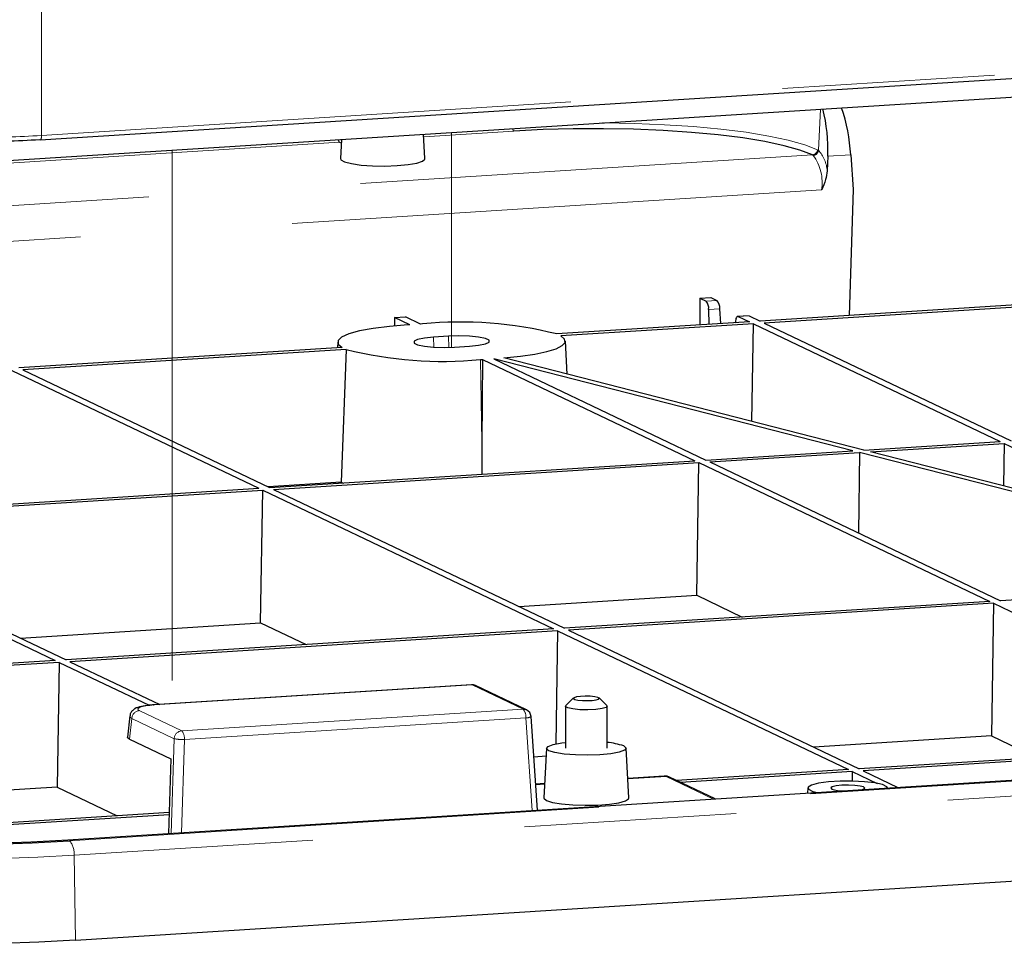
# Model space of a CAD drawing. Units: inches. Extents: x 0.2 to 10.8, y 0.2 to 8.2.
# Drawn here: x 8 to 8.5, y 6.2 to 6.6 of the extents above; entities that cross this region are included whole.
import ezdxf

# ---------------------------------------------------------------- set-up
doc = ezdxf.new("R2010")
doc.units = ezdxf.units.IN
doc.header["$MEASUREMENT"] = 0
doc.linetypes.add('PHANTOM', pattern=[0.49999999999999994, 0.25, -0.05, 0.05, -0.05, 0.05, -0.05])

msp = doc.modelspace()

# ---------------------------------------------------------------- linework, layer by layer
at = {"color": 8, "linetype": 'PHANTOM', "lineweight": 18}
for p, q in [((8.054513328888344, 7.004374545232677), (8.054513328888344, 6.556026911249471)), ((8.054513328888344, 6.556026911249471), (8.9507451905414, 6.612671270222336)), ((8.42162367466497, 6.568460360950533), (8.42065722582947, 6.549073304911458)), ((8.277161316839788, 6.558062071072464), (8.234675407640637, 6.555376855425638)), ((8.194938220021353, 6.552865364438596), (7.838242627265944, 6.530321198204062)), ((8.420233364059289, 6.549313762133676), (8.42065722582947, 6.549073304911458)), ((7.456360038806194, 6.486056114558085), (8.417896771051812, 6.546827900850557)), ((8.418252580274807, 6.546625613187402), (8.417896771051812, 6.546827900850557)), ((8.435898283096808, 6.546961732637855), (8.425051968394362, 6.546276220556948)), ((8.422209454564657, 6.530333408063012), (7.461483339621386, 6.469612844512143)), ((8.367749377025453, 6.477911716976195), (8.372865051262082, 6.478235039907807)), ((8.37422324223881, 6.474324695080444), (8.36894227657831, 6.473990922269549)), ((8.388000509749306, 6.471014008325779), (8.382884762180192, 6.470690685394167)), ((8.239357466886423, 6.456233405739229), (8.239300854207084, 6.460928261503854)), ((8.246411978725433, 6.45611567043265), (8.246348546124878, 6.461373701358095)), ((8.261362639347459, 6.450402721429125), (8.262066264552454, 6.411406191920362)), ((8.257432458082581, 6.297047598833921), (8.107562416060762, 6.287575397424266)), ((8.281491233486888, 6.285569268099244), (8.257432458082581, 6.297047598833921)), ((8.100576470096339, 6.284925858031972), (8.12054857271024, 6.275397245607316)), ((8.12054857271024, 6.275397245607316), (8.281491233486888, 6.285569268099244)), ((8.097057390749045, 6.281203693530734), (8.095940390319395, 6.271423972340241)), ((8.11702956669543, 6.271675085689358), (8.097057390749045, 6.281203693530734)), ((8.282772058690686, 6.281458450587758), (8.121829397914038, 6.27128642809583)), ((8.285731464503378, 6.237831460403805), (8.282772058690686, 6.281458450587758)), ((8.067681350103573, 6.22358674870993), (8.92867469716829, 6.278003912994872)), ((8.930809387508164, 6.271152541309168), (8.069816058776569, 6.216735378170047)), ((8.115627816221904, 6.227080441267162), (8.11702956669543, 6.271675085689358)), ((8.121829397914038, 6.27128642809583), (8.12044942718891, 6.227385181288446)), ((8.34892918110463, 6.253860860230811), (8.330802343840734, 6.252715191382341)), ((8.34892918110463, 6.253860860230811), (8.347992505258523, 6.254059472103096)), ((8.371204217114846, 6.243233575914773), (8.34892918110463, 6.253860860230811)), ((8.291621236464229, 6.250238840406026), (8.287414005066525, 6.249972927644539)), ((8.069816058776569, 6.216735378170047), (8.070538897092947, 6.176676074167712))]:
    msp.add_line(p, q, dxfattribs=at)
at = {"color": 7, "linetype": 'Continuous', "lineweight": 25}
for p, q in [((8.053792837211526, 6.553938365376531), (8.950070953330245, 6.6105856209826)), ((7.987384037704977, 6.541015201332692), (8.93750133436889, 6.601065230962958)), ((8.195833463012763, 6.554189785805434), (8.195349395271421, 6.545093440887187)), ((8.235222687985074, 6.545093440887187), (8.234608161750801, 6.556640447495181)), ((8.194938220021353, 6.552865364438596), (8.195742604062373, 6.552481578872119)), ((8.425051968394362, 6.546276220556948), (8.424832997590597, 6.539310074363797)), ((8.435898283096808, 6.546961732637855), (8.437015723521375, 6.530488469605062)), ((8.437015723521375, 6.530488469605062), (8.435150585067612, 6.471153120052083)), ((8.364821137519392, 6.479308755837482), (8.36473651183033, 6.466702754796415)), ((8.364821137519392, 6.479308755837482), (8.369936885088507, 6.479632078769095)), ((8.364821137519392, 6.479308755837482), (8.367749377025453, 6.477911716976195)), ((8.369936885088507, 6.479632078769095), (8.372865051262082, 6.478235039907807)), ((8.58430365537195, 6.480580011151832), (8.39325852234163, 6.468505432305064)), ((8.586165640528806, 6.479691679747246), (8.395120507498484, 6.467617100900478)), ((8.374646664014072, 6.467329105894088), (8.37422324223881, 6.474324695080444)), ((8.220930699754009, 6.470214482561969), (8.220904373391466, 6.466288847911236)), ((8.220930699754009, 6.470214482561969), (8.226046447323123, 6.470537805493582)), ((8.228038157648049, 6.466823551734292), (8.220930699754009, 6.470214482561969)), ((8.233153905217163, 6.467146874665905), (8.226046447323123, 6.470537805493582)), ((8.36894227657831, 6.473990922269549), (8.369021622328367, 6.466973590001037)), ((8.387765552463554, 6.471063617752687), (8.382646651597533, 6.470740093156738)), ((8.382884762180192, 6.470690685394167), (8.388142848105002, 6.468182109373451)), ((8.388000509749306, 6.471014008325779), (8.39325852234163, 6.468505432305064)), ((8.228038157648049, 6.466823551734292), (8.227072148807466, 6.466762502439539)), ((8.23411984072526, 6.467207923960658), (8.233153905217163, 6.467146874665905)), ((8.388142848105002, 6.468182109373451), (8.297370723378998, 6.462445052315091)), ((8.390004833261857, 6.467293759635743), (8.299232635203369, 6.461556720910504)), ((8.381512638031088, 6.467763050881118), (8.38152664453595, 6.467987008293942)), ((8.38927737499885, 6.421250913193301), (8.390004833261857, 6.467293759635743)), ((8.390004833261857, 6.467293759635743), (8.506353532525088, 6.411784422551009)), ((8.395120507498484, 6.467617100900478), (8.511469243427959, 6.412107745482621)), ((8.246348546124878, 6.461373701358095), (8.239300854207084, 6.460928261503854)), ((8.19624984486935, 6.456053924479279), (8.0438103791964, 6.446419337445517)), ((8.194090276483536, 6.458663039338561), (8.19394368484364, 6.455908176162976)), ((8.24913393394784, 6.456236944031688), (8.256181625865635, 6.456682383885928)), ((8.302221667340481, 6.44352253924291), (8.301392203589183, 6.459108479192802)), ((8.198111756693718, 6.455165593074692), (8.045672291020768, 6.44553100604093)), ((8.198111756693718, 6.455165593074692), (8.195667511596513, 6.392539668201387)), ((8.442143204288278, 6.407726147765879), (8.272451097919305, 6.451138796259259)), ((8.261362639347459, 6.450402721429125), (8.262328574855555, 6.450463770723879)), ((8.262328574855555, 6.450463770723879), (8.262066264552454, 6.411406191920362)), ((8.262328574855555, 6.450463770723879), (8.362463131425947, 6.402690149275497)), ((8.43686700523938, 6.40739268661805), (8.267673413111527, 6.450677773251702)), ((8.267673413111527, 6.450677773251702), (8.367578805662575, 6.403013472207109)), ((8.04055661678414, 6.445207664776196), (8.156905352713615, 6.389698327691462)), ((8.045672291020768, 6.44553100604093), (8.162021100282729, 6.390021668956195)), ((8.262066264552454, 6.411406191920362), (8.261964259064163, 6.396338345985404)), ((8.442143204288278, 6.407726147765879), (8.506353532525088, 6.411784422551009)), ((8.445296501194457, 6.406919435418422), (8.508215517681943, 6.410896091146422)), ((8.508215517681943, 6.410896091146422), (8.507899674663923, 6.390903547101997)), ((8.508215517681943, 6.410896091146422), (8.59893733632242, 6.367613222820477)), ((8.367578805662575, 6.403013472207109), (8.43686700523938, 6.40739268661805)), ((8.36944079081943, 6.402125140802522), (8.440020302145559, 6.406585974270594)), ((8.440020302145559, 6.406585974270594), (8.439628999999249, 6.368638722640482)), ((8.60654495843852, 6.363983668082737), (8.440020302145559, 6.406585974270594)), ((8.59893733632242, 6.367613222820477), (8.445296501194457, 6.406919435418422)), ((8.162021100282729, 6.390021668956195), (8.362463131425947, 6.402690149275497)), ((8.163883012107098, 6.389133319218487), (8.364325116582803, 6.40180181787091)), ((8.363337107996362, 6.339267925267774), (8.364325116582803, 6.40180181787091)), ((8.364325116582803, 6.40180181787091), (8.50140879631377, 6.336399937565679)), ((8.36944079081943, 6.402125140802522), (8.50652450721664, 6.336723269663852)), ((8.195667511596513, 6.392539668201387), (8.161296575319168, 6.390367321629853)), ((8.195667511596513, 6.392539668201387), (8.196595534209251, 6.392206867045934)), ((7.927097914135421, 6.375173875479173), (8.156905352713615, 6.389698327691462)), ((7.928959899292277, 6.374285525741465), (8.158767337870469, 6.388809996286875)), ((8.157779402616516, 6.3262761128503), (8.158767337870469, 6.388809996286875)), ((8.158767337870469, 6.388809996286875), (8.295851054267679, 6.323408115981644)), ((8.163883012107098, 6.389133319218487), (8.300966728504308, 6.323731448079817)), ((7.923844151723163, 6.373962202809852), (8.060927868120373, 6.308560322504621)), ((7.928959899292277, 6.374285525741465), (8.066043615689487, 6.308883654602795)), ((8.645299234079154, 6.345494210841191), (8.50652450721664, 6.336723269663852)), ((8.279507296405498, 6.333969653140533), (8.363337107996362, 6.339267925267774)), ((8.50140879631377, 6.336399937565679), (8.300966728504308, 6.323731448079817)), ((8.503270781470624, 6.335511606161092), (8.302828713661164, 6.322843116675231)), ((8.363337107996362, 6.339267925267774), (8.384796613427657, 6.32902972937362)), ((8.503270781470624, 6.335511606161092), (8.502282809550428, 6.272977713557956)), ((8.503270781470624, 6.335511606161092), (8.640354497867834, 6.270109725855861)), ((8.044584110258192, 6.319121859663509), (8.157779402616516, 6.3262761128503)), ((8.157779402616516, 6.3262761128503), (8.179238834715324, 6.316037907789585)), ((8.295851054267679, 6.323408115981644), (8.066043615689487, 6.308883654602795)), ((8.297713039424535, 6.322519784577057), (8.067905527513856, 6.307995323198208)), ((8.297713039424535, 6.322519784577057), (8.296871255815558, 6.26924135463736)), ((8.297713039424535, 6.322519784577057), (8.434796755821745, 6.257117904271826)), ((8.302828713661164, 6.322843116675231), (8.439912430058373, 6.25744123178672)), ((8.060927868120373, 6.308560322504621), (7.860485836977155, 6.29589183301876)), ((8.062789853277229, 6.307671991100035), (7.86234782213401, 6.295003501614173)), ((8.062789853277229, 6.307671991100035), (8.061860584012226, 6.248852984748882)), ((8.062789853277229, 6.307671991100035), (8.105180943571735, 6.287447441402425)), ((8.067905527513856, 6.307995323198208), (8.110219105370462, 6.287807769739882)), ((8.257195887482132, 6.29709710742866), (8.107325845460313, 6.287624906019006)), ((8.283106014832796, 6.285260776662963), (8.259047166096003, 6.29673910739764)), ((8.30528065866942, 6.290877128449055), (8.301589394644548, 6.287298924784769)), ((8.320965964138098, 6.287298924784769), (8.317274773445714, 6.290877128449055)), ((8.301435176426091, 6.286997555766209), (8.301435176426091, 6.267156003310849)), ((8.301466636062667, 6.286861074842848), (8.301589394644548, 6.287298924784769)), ((8.321120182356555, 6.267156003310849), (8.321120182356555, 6.286997555766209)), ((8.096118661593323, 6.282421434463286), (8.094977168113287, 6.272427981158511)), ((8.288226895675944, 6.237989180248479), (8.285232656932312, 6.282130029496289)), ((8.066823726677578, 6.223995891275147), (8.92781712874166, 6.278413053268448)), ((8.095940390319395, 6.271423972340241), (8.115425858554937, 6.262127548899985)), ((8.502282809550428, 6.272977713557956), (8.418452924627077, 6.267679436847434)), ((8.640354497867834, 6.270109725855861), (8.439912430058373, 6.25744123178672)), ((8.502282809550428, 6.272977713557956), (8.523742314981723, 6.262739513080522)), ((8.292523152711883, 6.26718610171315), (8.291278553756262, 6.243798914383934)), ((8.331276805026384, 6.243798914383934), (8.330032206070763, 6.26718610171315)), ((8.642216446358447, 6.269221389867995), (8.441774415215228, 6.256552900382133)), ((8.115425858554937, 6.262127548899985), (8.114321617977884, 6.226997887220834)), ((8.292322661694639, 6.263418828566345), (8.28652675531611, 6.263052509881422)), ((8.434796755821745, 6.257117904271826), (8.353800438164786, 6.251998714659142)), ((8.436658667646114, 6.25622957286724), (8.355662423321641, 6.251110383254555)), ((8.436658667646114, 6.25622957286724), (8.436586875142135, 6.251684246625237)), ((8.436658667646114, 6.25622957286724), (8.44838328553566, 6.250635812070175)), ((8.441774415215228, 6.256552900382133), (8.45817111913244, 6.248730125334832)), ((8.347992505258523, 6.254059472103096), (8.330788630665817, 6.252972139247391)), ((8.372059053906366, 6.243287608207253), (8.350543962450537, 6.25355236879453)), ((8.061860584012226, 6.248852984748882), (7.971103272448434, 6.243116871846281)), ((8.061860584012226, 6.248852984748882), (8.090188850095013, 6.235337734211543)), ((8.291635022971633, 6.250497525334342), (8.287396551934812, 6.25022964176229)), ((8.415731996059478, 6.248477421587419), (8.41560219755892, 6.246039657248681)), ((8.453250142646645, 6.248419103927777), (8.45324698934974, 6.248477421587419)), ((8.114632327721873, 6.236882629698112), (7.99943153853122, 6.229601619017302)), ((8.114600648087839, 6.235874612801142), (8.00129345035559, 6.228713285321075)), ((8.070538897092947, 6.176676074167712), (8.931532225824542, 6.231093236161013))]:
    msp.add_line(p, q, dxfattribs=at)
at = {"color": 7, "linetype": 'PHANTOM', "lineweight": 18}
for p, q in [((8.247741716697519, 6.456162603223812), (8.247741716697519, 6.557470534572611)), ((8.116014865084017, 6.549145024082952), (8.116014865084017, 6.288174074674963))]:
    msp.add_line(p, q, dxfattribs=at)
at = {"color": 7, "linetype": 'Continuous', "lineweight": 25, "flags": 128}
for points in [[(8.417896771051812, 6.546827900850557), (8.411998859184992, 6.549091088039359), (8.40446123292696, 6.551202440315504), (8.395411124141257, 6.553126318090704), (8.385001211064127, 6.554830235073577), (8.373407198332485, 6.556285444929534), (8.360824737019486, 6.557467417941948), (8.347466051340163, 6.558356207674573), (8.33355663868955, 6.558936780967741), (8.31933116302346, 6.559199384600788), (8.305029714901675, 6.559139545292057), (8.290893558203765, 6.558758289696354), (8.277161316839788, 6.558062071072464)], [(8.195349395271421, 6.545093440887187), (8.195567779415295, 6.544549423838385), (8.197278846315571, 6.543575311758078), (8.200548228547389, 6.542729751526061), (8.205092862714054, 6.542086002296041), (8.210519540024613, 6.541699723425034), (8.216358712569994, 6.541604354526743), (8.222105046187858, 6.541808108839623), (8.227261346621836, 6.54229342323323), (8.231381312360973, 6.543018241526734), (8.234108547522386, 6.543919864444442), (8.23520699483303, 6.544920302887292), (8.235222687985074, 6.545093440887187)], [(8.382884762180192, 6.470690685394167), (8.382649511564495, 6.470740258154832), (8.382419027560399, 6.47066430403226), (8.382201083411442, 6.470465334664105), (8.382002865701269, 6.470150059972852), (8.381831121018612, 6.469729003170269), (8.381691642629878, 6.469216280759949), (8.381588977149212, 6.468629070876781), (8.38152664453595, 6.467987008293942)], [(8.227072148807466, 6.466762502439539), (8.218503321128626, 6.466054990612776), (8.210855622808824, 6.465079778545175), (8.204403170681434, 6.463871809166408), (8.199377035410444, 6.462474348643324), (8.195957321581938, 6.460937483063993), (8.19426649444785, 6.459316230126179), (8.194365199974262, 6.457668705825187), (8.19624984486935, 6.456053924479279)], [(8.239300854207084, 6.460928261503854), (8.234977317486281, 6.460494793177984), (8.231768287890599, 6.459830694183045), (8.230060814282146, 6.45901606192708), (8.230060814282146, 6.458149143608462), (8.231768287890599, 6.457334511352496), (8.234977317486281, 6.456670412357558), (8.239300854207084, 6.456236944031688), (8.244217357411218, 6.456086410770661), (8.24913393394784, 6.456236944031688)], [(8.256181625865635, 6.456682383885928), (8.260505162586437, 6.457115852211799), (8.26371419218212, 6.457779951206737), (8.265421665790573, 6.458594583462703), (8.265421665790573, 6.459461501781322), (8.26371419218212, 6.460276134037287), (8.260505162586437, 6.460940233032225), (8.256181625865635, 6.461373701358095), (8.2512651226615, 6.461524234619122), (8.246348546124878, 6.461373701358095)], [(8.272451097919305, 6.451138796259259), (8.280187235217454, 6.451918100590002), (8.287002756483972, 6.45292372730625), (8.292680744224706, 6.454123648444659), (8.297040507193685, 6.455479676113044), (8.299943080329578, 6.456948654143285), (8.301296284697246, 6.458483833075434), (8.301056927462321, 6.460036318474323), (8.299232635203369, 6.461556720910504)], [(8.305480709691745, 6.291016102676946), (8.305204612881239, 6.290606100746657), (8.30585309205662, 6.290208959501133), (8.307327441691474, 6.289885150741799), (8.309403117713087, 6.289683953899376), (8.311764203770952, 6.289636003619968), (8.314051224017765, 6.289748614819073), (8.315915995809096, 6.290004627694924), (8.317074649090902, 6.29036506603111), (8.317350745901408, 6.290775067961399), (8.316702266726027, 6.291172200040362), (8.31522799042366, 6.291496017966256), (8.31315224106956, 6.29169721480868), (8.310791155011694, 6.291745155921527), (8.308504134764881, 6.291632553888982), (8.30663936297355, 6.291376541013132), (8.305480709691745, 6.291016102676946)], [(8.107325845460313, 6.287624906019006), (8.107339705300202, 6.28762555684482), (8.107562416060762, 6.287575397424266)], [(8.320965964138098, 6.287298924784769), (8.321088796052466, 6.28713403668957), (8.320642714538971, 6.286471679341179), (8.318770976161453, 6.285889382734585), (8.315758404296274, 6.285475787512473), (8.312063693644554, 6.285293877113917), (8.30824930437537, 6.285371334552456), (8.304895956446865, 6.285696362464372), (8.302514190627893, 6.28621948892117), (8.301466636062667, 6.286861074842848)], [(8.095940390319395, 6.271423972340241), (8.095167979242355, 6.271943349673682), (8.094977168113287, 6.272427981158511)], [(8.328901932461115, 6.268269905442957), (8.330021572860266, 6.267269664081164), (8.32930643445494, 6.266258299097872), (8.326826549769446, 6.265334809349437), (8.322824649333075, 6.264589590874932), (8.317692401954568, 6.264095586581711), (8.3119322818293, 6.2639011638277), (8.306107995778616, 6.264025343226503), (8.300789850547616, 6.264455974501812), (8.296498286790795, 6.265150900640633), (8.293653499654019, 6.266042105762023), (8.29253378592238, 6.267042342540535), (8.293248924327706, 6.268053707523827), (8.2957288090132, 6.268977197272261), (8.299730782782058, 6.269722420330048), (8.301435176426091, 6.269928328784709)], [(8.45324698934974, 6.248477421587419), (8.452899833360116, 6.249071836387356), (8.450888909923808, 6.250028687833726), (8.447274498344466, 6.250830913149684), (8.442409914540553, 6.251400064908128), (8.4367707930175, 6.2516804929186), (8.43090866740394, 6.251644770831264), (8.425396631079455, 6.251296395689057), (8.420773751150024, 6.250669435015094), (8.417492049060527, 6.249825190184549), (8.415872354438045, 6.24884621066047), (8.416073065452748, 6.2478282274203), (8.418074602330822, 6.246870784730759), (8.42022544415078, 6.246331855123186)], [(8.441026643853547, 6.247646546185763), (8.441739948946719, 6.247860227883961), (8.442481853709506, 6.248386727635124), (8.442007025861423, 6.248922448946425), (8.440387697901372, 6.249385841509942), (8.437870413647921, 6.249706350307397), (8.434838408673901, 6.249835186319072), (8.43175331097988, 6.249752728521631), (8.429084741807419, 6.249471535103336), (8.427239036462497, 6.249034418486278), (8.426497131699712, 6.248507918735114), (8.426971959547792, 6.247972192840532)], [(8.291278553756262, 6.243798914383934), (8.291302533479247, 6.243593707171172), (8.292483846499284, 6.242578996393197)], [(8.292483846499284, 6.242578996393197), (8.29533501356236, 6.241669829395972), (8.299602817593657, 6.240946991079595), (8.3049079829746, 6.240474702368848), (8.310779055151473, 6.240294936945514), (8.316694493482492, 6.24042366295846), (8.322128650706643, 6.240849440539841), (8.32659855906988, 6.241534443876624), (8.329707196491968, 6.24241779783871), (8.33117831949743, 6.243421022916035), (8.331276805026384, 6.243798914383934)], [(7.844430275785701, 6.242003863453849), (7.851526660474326, 6.239100790740393), (7.860331765423669, 6.236342432813512), (7.870749011749417, 6.233759004949158), (7.882664294103058, 6.231378813487), (7.895947080659175, 6.229227939584079), (7.910451806432678, 6.227329945884864), (7.92601963325848, 6.22570562673247), (7.942479916441219, 6.224372781296281), (7.959652331397349, 6.223346009615969), (7.977348706967308, 6.222636563644882), (7.995375298722582, 6.222252214334919), (8.013534402280401, 6.222197173720752), (8.031627213270705, 6.222472044503755), (8.049455440650833, 6.223073813177072), (8.066823726677578, 6.223995891275147)], [(7.848531615073346, 6.239177216940844), (7.849273006508729, 6.238909924611961), (7.858205343321612, 6.236111705895556), (7.868773141241508, 6.233490944920811), (7.880860608272725, 6.231076360522628), (7.894335379277686, 6.228894405103764), (7.909049689296721, 6.226968982763074), (7.924842500190156, 6.225321192631819), (7.941540600625608, 6.223969085959804), (7.958961172715006, 6.222927478200879), (7.976913331996797, 6.222207779431567), (7.995200327410532, 6.221817875185774), (8.013621887936425, 6.221762039372462), (8.031976202572483, 6.222040881567919), (8.050062046976599, 6.222651347015771), (8.067681350103573, 6.22358674870993)], [(8.070538897092947, 6.176676074167712), (8.053253183445651, 6.175747632184819), (8.035526668223868, 6.17511787112654), (8.01752999612296, 6.174792856964465), (7.999436598472768, 6.174775722370738), (7.981420566595505, 6.175066627760175), (7.963655551818471, 6.175662772748456), (7.946312565499463, 6.1765584167769), (7.929558659042019, 6.177744934111818), (7.913555163915761, 6.179210899781023), (7.898456225006658, 6.180942192697647), (7.884407187302341, 6.182922141179279), (7.871543422572316, 6.185131677633692), (7.859988789385757, 6.18754952074423), (7.849854533124217, 6.190152388592344), (7.841238259326814, 6.192915211780142), (7.834223127032887, 6.195811383935293)]]:
    msp.add_lwpolyline(points, dxfattribs=at)
at = {"color": 8, "linetype": 'PHANTOM', "lineweight": 18, "flags": 128}
for points in [[(8.318919327781016, 6.561969152604192), (8.319433315176722, 6.56196570597734), (8.333981233784593, 6.561697162412912), (8.348205976125822, 6.561103425938473), (8.361867451640624, 6.560194469772146), (8.37473524965739, 6.558985730402273), (8.386592086019538, 6.557497520927529), (8.39723790970474, 6.555754957724434), (8.406493202786805, 6.553787483786195), (8.41420169373766, 6.55162828206281), (8.420233364059289, 6.549313762133676)], [(8.257195887482132, 6.29709710742866), (8.257209747322023, 6.297097758254475), (8.257432458082581, 6.297047598833921)], [(8.100576470096339, 6.284925858031972), (8.099989443544388, 6.285320579305451), (8.09985062514803, 6.285726465449953), (8.10016529484627, 6.286128079977135), (8.100921499443864, 6.286510178896428), (8.102090492606223, 6.286858242375569), (8.103627834846714, 6.287159043067361), (8.105475226838816, 6.287401159437079), (8.107562416060762, 6.287575397424266)], [(8.09612086156791, 6.282439043426533), (8.096298472849462, 6.281840320343033), (8.097057390749045, 6.281203693530734)], [(8.069816058776569, 6.216735378170047), (8.052728489506961, 6.215817578564213), (8.03520517860441, 6.215195037318363), (8.017414790787155, 6.214873750509062), (7.999528777407908, 6.214856809558932), (7.981719323144244, 6.215144380611886), (7.964157879348874, 6.215733693074932), (7.947013697399927, 6.21661907055531), (7.930451848723816, 6.217791988151498), (7.91463175814552, 6.219241148077346), (7.899705883903826, 6.220952595389894), (7.885817884339182, 6.222909848612871), (7.873101591238885, 6.225094056714046), (7.861679396522386, 6.227484187019724), (7.851661298918971, 6.23005721771252), (7.843143877312952, 6.232788371578664), (7.83620911742389, 6.235651345172015)]]:
    msp.add_lwpolyline(points, dxfattribs=at)
at = {"color": 7, "linetype": 'Continuous', "lineweight": 25}
for centre, radius, start, end in [((8.347972297018643, 6.54971669617811), 0.07715641653089307, 357.4442810397971, 14.11642599076909), ((8.351247806316556, 6.541935666707313), 0.08479955517490774, 3.397909767598092, 18.67594008648412), ((8.19613114719825, 6.554257903534767), 0.001833641290913201, 185.1543694199052, 229.4147849270185), ((8.363894709615865, 6.474597069758191), 0.005083831922708842, 353.1523091435219, 40.69239716286647), ((8.36886490781273, 6.474654614381234), 0.005368481588562764, 356.4766755824828, 41.83090582624383), ((8.251990155992113, 6.282158566544999), 0.1859102279265051, 75.8713851234822, 95.51597936250697), ((8.243492324080606, 6.635452078844841), 0.1859102279265616, 255.8713851234868, 275.5159793625061), ((8.257432415557663, 6.293354596869183), 0.003749977442373039, 64.49418277740757, 93.61630508723381), ((8.281491270961414, 6.281876257264481), 0.003749982577141919, 3.880337704568304, 64.49433307126864), ((8.318402017399292, 6.238087796608069), 0.03195634381506383, 70.81796032012339, 85.12059983148632), ((8.349144806854873, 6.250609053783354), 0.003258947627055873, 64.5751155306098, 93.79370234851915), ((8.432676224025876, 6.266251804862402), 0.01914896469540929, 252.669148994964, 269.3109375696941)]:
    msp.add_arc(centre, radius, start, end, dxfattribs=at)
at = {"color": 8, "linetype": 'PHANTOM', "lineweight": 18}
for centre, radius, start, end in [((8.278395520636776, 6.559522695848695), 0.001912245734585124, 187.0496553593406, 229.8027425341136), ((8.417642952857594, 6.549407552604289), 0.00259210857146204, 275.6193834426614, 357.9264096220296), ((8.418016429705766, 6.549262634778978), 0.002647574355084704, 275.1173015235304, 355.899239162773), ((8.408755156976339, 6.538208131466873), 0.01611555884744852, 3.920806026291552, 42.39236288542087), ((8.400335971816485, 6.533647617468826), 0.02212313792209777, 351.3842356833161, 35.91790372595102), ((8.257648077659983, 6.293796092665572), 0.003258647597543538, 64.57391528547076, 93.79394337936255), ((8.100940543452376, 6.281057029280111), 0.003885921424810326, 95.37594645039769, 177.837002350766), ((8.281706873039667, 6.282317533900384), 0.003258876450060056, 64.57478934965984, 93.79402852952589), ((8.277379611329774, 6.282033247306683), 0.005422995464527807, 353.9156496242998, 40.69573720884024), ((8.282884762946026, 6.285888996333355), 0.004431978999612562, 268.5428237932541, 301.9893744326951), ((8.1209126262665, 6.271528511897547), 0.003885824945739376, 95.37578708609277, 177.8382833704528), ((8.116436950553116, 6.271861224814751), 0.005422995464538205, 353.9156496243491, 40.69573720879528), ((8.121131268117715, 6.292497417337517), 0.0212224751106819, 258.8562278883509, 271.8851292501296), ((8.060827299280573, 6.217692959839714), 0.009039621669679664, 353.9191568064957, 40.69219192763573)]:
    msp.add_arc(centre, radius, start, end, dxfattribs=at)
for points, knots in [([(7.835020104492802, 6.573800065932471), (7.839823059299508, 6.571929648277195), (7.851057900253106, 6.567554457229284), (7.871183386779358, 6.563418766709463), (7.895880938244607, 6.559582891642473), (7.92444959569432, 6.556753754881697), (7.95573483377151, 6.554866344195512), (7.988563292027741, 6.55409036238416), (8.021678508745833, 6.554323593011704), (8.043676083667055, 6.55546472521183), (8.054513328888344, 6.556026911249471)], [0, 0, 0, 0, 0.06970883904696185, 0.1630595646369708, 0.277269773853981, 0.4083761214123621, 0.5516178418286781, 0.7017012986786635, 0.8530412471834543, 1, 1, 1, 1]), ([(8.053658272099366, 6.553972831645041), (8.053771351169214, 6.553960664373973), (8.053962623270035, 6.553940083558251), (8.054149419862311, 6.554169425162834), (8.054280004659105, 6.554421888632405), (8.054385197934781, 6.55476206595283), (8.054490081388302, 6.555301912670024), (8.054503905850982, 6.555733043578163), (8.054513328888344, 6.556026911249471)], [0, 0, 0, 0, 0.1276757657897832, 0.2159622640992353, 0.3328717177673476, 0.4778498012505474, 0.6440917130213563, 1, 1, 1, 1])]:
    msp.add_open_spline(points, degree=3, knots=knots, dxfattribs=at)
at = {"color": 7, "linetype": 'Continuous', "lineweight": 25}
for points, knots in [([(8.053658272099366, 6.553972831645041), (8.042979239156617, 6.553418847413811), (8.021302798229202, 6.552294362965891), (7.988671016637664, 6.552064569979344), (7.956321812862889, 6.552829210758722), (7.925493285560658, 6.554689093767993), (7.897341687417476, 6.557476859359121), (7.873004660897844, 6.561256802508565), (7.853172948737558, 6.565332066235776), (7.842102082707554, 6.569643389227013), (7.83736923735542, 6.571486499325657)], [0, 0, 0, 0, 0.1469586411287416, 0.2982985744381624, 0.4483819708826264, 0.5916234984798554, 0.7227300889817437, 0.8369400087483391, 0.9302911154716433, 1, 1, 1, 1]), ([(8.424832997590597, 6.539310074363797), (8.424631071166894, 6.537927385111423), (8.424179629744094, 6.534836144292431), (8.422883782183108, 6.531954616891279), (8.422216419255012, 6.530350152472082), (8.422209454564657, 6.530333408063012)], [0, 0, 0, 0, 0.444700493445457, 0.9942048187649302, 1, 1, 1, 1]), ([(8.107325845460313, 6.287624906019006), (8.106612252731034, 6.287572160189225), (8.104673441745703, 6.28742885128204), (8.101676357921349, 6.286995573026174), (8.098842879532038, 6.286192798876869), (8.097117431858994, 6.284821238957354), (8.096307873073158, 6.283624045817279), (8.096239479521893, 6.282791062156083), (8.096215753805039, 6.282502100198095)], [0, 0, 0, 0, 0.1618655742173163, 0.4397841241416285, 0.6884392203623204, 0.81247062086165, 0.9349460750548624, 1, 1, 1, 1]), ([(8.350543962450537, 6.25355236879453), (8.349810245220322, 6.253867895139043), (8.348948885224067, 6.254238312732818), (8.348084195241238, 6.254016506109994), (8.347956059012885, 6.253983637145814)], [0, 0, 0, 0, 0.8518125213687846, 1, 1, 1, 1])]:
    msp.add_open_spline(points, degree=3, knots=knots, dxfattribs=at)

doc.saveas('drawing.dxf')
